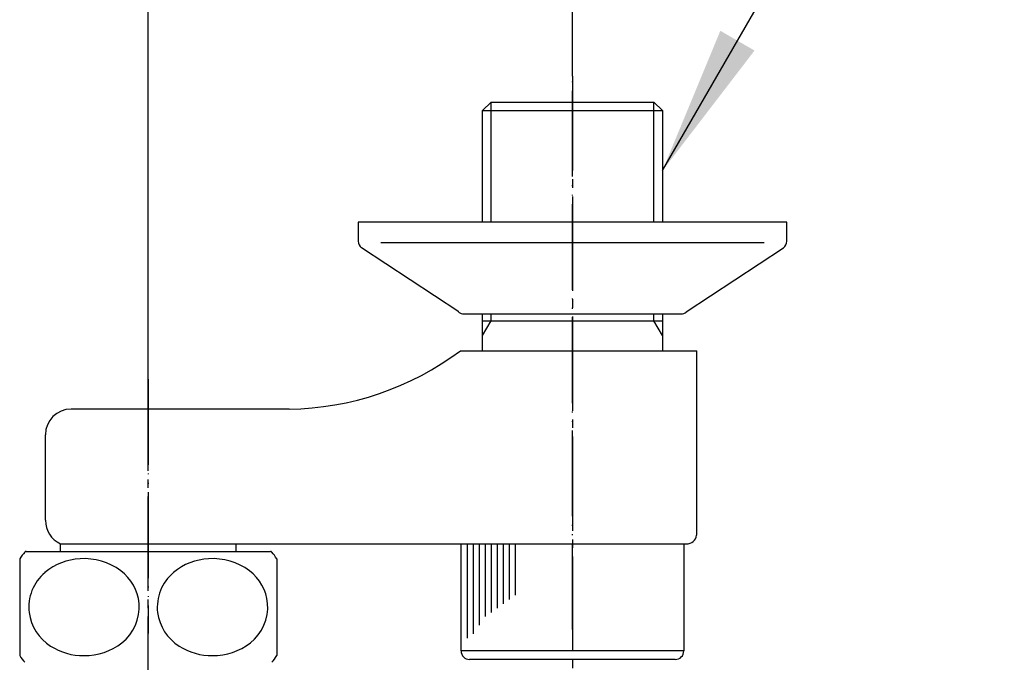
# Model space of a CAD drawing. Units: millimetres. Extents: x 0 to 1050, y 0 to 1485.
# Drawn here: x 352 to 467, y 1198 to 1273 of the extents above; entities that cross this region are included whole.
import ezdxf

# ---------------------------------------------------------------- set-up
doc = ezdxf.new("R2010")
doc.units = ezdxf.units.MM
doc.linetypes.add('DASH_CENTER', pattern=[14, 11, -1, 1, -1])
doc.linetypes.add('PHANTOM', pattern=[13, 10, -1, 0, -1, 0, -1])
doc.layers.add('1', color=7, linetype='Continuous')
doc.layers.add('101', color=7, linetype='Continuous')
doc.styles.add('CONVERTER_11', font='MS Mincho.ttf', dxfattribs={"width": 0.89})
doc.styles.add('CONVERTER_12', font='txt.shx', dxfattribs={"width": 0.9})
doc.dimstyles.new('ME10_DIM_12', dxfattribs={"dimtxt": 17.5, "dimasz": 17.5, "dimexe": 5, "dimexo": 0, "dimgap": 5, "dimtad": 1, "dimdsep": 46, "dimtxsty": 'CONVERTER_12', "dimsah": 1, "dimcen": 0.09, "dimclrd": 2, "dimclre": 2, "dimclrt": 7, "dimadec": 0, "dimazin": 0, "dimtfac": 1, "dimtdec": 4, "dimtix": 1, "dimtmove": 0, "dimatfit": 3, "dimfxl": 1, "dimtolj": 1, "dimtzin": 0, "dimarcsym": 0})
doc.dimstyles.new('ME10_DIM_13', dxfattribs={"dimtxt": 17.5, "dimasz": 17.5, "dimexe": 5, "dimexo": 0, "dimgap": 5, "dimtad": 1, "dimdsep": 46, "dimtxsty": 'CONVERTER_11', "dimsah": 1, "dimcen": 0.09, "dimclrd": 2, "dimclre": 2, "dimclrt": 7, "dimadec": 0, "dimazin": 0, "dimtfac": 1, "dimtdec": 4, "dimtix": 1, "dimtmove": 0, "dimatfit": 3, "dimfxl": 1, "dimtolj": 1, "dimtzin": 0, "dimarcsym": 0})
doc.dimstyles.get("Standard").update_dxf_attribs({"dimtxt": 0.18, "dimasz": 0.18, "dimexe": 0.18, "dimexo": 0.0625, "dimgap": 0.09, "dimtad": 0, "dimtih": 1, "dimtoh": 1, "dimdec": 4, "dimzin": 0, "dimdsep": 46, "dimtxsty": 'Standard', "dimcen": 0.09, "dimadec": 0, "dimazin": 0, "dimtfac": 1, "dimtdec": 4, "dimtofl": 0, "dimtmove": 0, "dimatfit": 3, "dimfxl": 1, "dimtolj": 1, "dimtzin": 0, "dimarcsym": 0})

# ---------------------------------------------------------------- blocks, each defined once
blk = doc.blocks.new('32-3K', base_point=(-30.98, -138.23))
at = {"layer": '101', "color": 7, "linetype": 'Continuous'}
for p, q in [((-176.36, 69.21), (-176.36, 63.56)), ((-175.62, 70.06), (-171.61, 70.06)), ((-171.61, 70.06), (-168.49, 70.06)), ((-168.49, 70.06), (-151.11, 70.06)), ((-151.11, 70.06), (-147.11, 70.06)), ((-146.36, 69.21), (-146.36, 57.91)), ((-176.36, 63.56), (-176.36, 57.91))]:
    blk.add_line(p, q, dxfattribs=at)
for centre, radius, start, end in [((-168.11, 63.56), 10, 139.9948, 145.5885), ((-175.62, 69.86), 0.2, 90, 139.9948), ((-169, 62.3), 6.91, 92.6362, 129.6823), ((-168.82, 62.07), 7.15, 53.5088, 93.9971), ((-154, 62.3), 6.91, 92.6362, 129.6823), ((-153.82, 62.07), 7.15, 53.5088, 93.9971), ((-147.11, 69.86), 0.2, 40.0052, 90), ((-154.61, 63.56), 10, 34.4115, 40.0052), ((-167.81, 63.49), 5.4, 5.4167, 53.1015), ((-152.81, 63.49), 5.4, 5.4167, 53.1015), ((-169.99, 63.53), 5.32, 129.9704, 186.4727), ((-154.99, 63.53), 5.32, 129.9704, 186.4727), ((-167.77, 63.6), 5.35, 308.4052, 4.3582), ((-152.77, 63.6), 5.35, 308.4052, 4.3582), ((-169.86, 63.66), 5.46, 187.593, 237.97), ((-154.86, 63.66), 5.46, 187.593, 237.97), ((-168.93, 65.06), 7.15, 237.5874, 270.4979), ((-168.79, 64.98), 7.07, 269.3952, 307.9689), ((-153.93, 65.06), 7.15, 237.5874, 270.4979), ((-153.79, 64.98), 7.07, 269.3952, 307.9689), ((-168.11, 63.56), 10, 214.4115, 220.0052), ((-154.61, 63.56), 10, 319.9948, 325.5885)]:
    blk.add_arc(centre, radius, start, end, dxfattribs=at)
blk = doc.blocks.new('34-183-M11K__1', base_point=(-347, 926.25))
at = {"layer": '1', "color": 7, "linetype": 'Continuous'}
for p, q in [((-294.87, 1493.66), (-294.87, 1506.16)), ((-268.87, 1506.16), (-268.87, 1493.66)), ((-268.87, 1493.66), (-294.87, 1493.66)), ((-269.87, 1492.66), (-293.87, 1492.66))]:
    blk.add_line(p, q, dxfattribs=at)
at = {"layer": '1', "color": 2, "linetype": 'Continuous'}
for p, q in [((-294.17, 1506.16), (-294.17, 1495.16)), ((-293.47, 1506.16), (-293.47, 1495.66)), ((-292.77, 1506.16), (-292.77, 1496.66)), ((-292.07, 1506.16), (-292.07, 1497.66)), ((-291.37, 1506.16), (-291.37, 1498.16)), ((-290.67, 1506.16), (-290.67, 1498.66)), ((-289.97, 1506.16), (-289.97, 1499.16)), ((-289.27, 1506.16), (-289.27, 1499.66)), ((-288.57, 1506.16), (-288.57, 1500.16))]:
    blk.add_line(p, q, dxfattribs=at)
at = {"layer": '1', "color": 7, "linetype": 'Continuous'}
for centre, start, end in [((-293.87, 1493.66), 180, 270), ((-269.87, 1493.66), 270, 0)]:
    blk.add_arc(centre, 1, start, end, dxfattribs=at)
blk = doc.blocks.new('03-86-M1K__3', base_point=(-599.69, 666.54))
at = {"layer": '1', "color": 7, "linetype": 'Continuous'}
for p, q in [((-292.37, 1442.66), (-291.37, 1443.66)), ((-291.37, 1443.66), (-272.37, 1443.66)), ((-271.37, 1442.66), (-272.37, 1443.66)), ((-292.37, 1429.66), (-292.37, 1442.66)), ((-292.37, 1442.66), (-271.37, 1442.66)), ((-271.37, 1442.66), (-271.37, 1429.66)), ((-292.37, 1414.66), (-292.37, 1418.96)), ((-271.37, 1418.96), (-271.37, 1414.66)), ((-292.37, 1418.16), (-271.37, 1418.16)), ((-294.95, 1414.66), (-292.37, 1414.66)), ((-292.37, 1414.66), (-267.37, 1414.66)), ((-267.37, 1393.16), (-267.37, 1414.66)), ((-267.37, 1393.16), (-267.37, 1410.16)), ((-314.92, 1407.86), (-340.36, 1407.86)), ((-343.36, 1394.89), (-343.36, 1404.86)), ((-341.61, 1392.16), (-268.57, 1392.16)), ((-341.61, 1391.26), (-341.61, 1392.16)), ((-321.11, 1391.26), (-321.11, 1392.16))]:
    blk.add_line(p, q, dxfattribs=at)
at = {"layer": '1', "color": 2, "linetype": 'Continuous'}
for p, q in [((-291.37, 1429.66), (-291.37, 1443.66)), ((-272.37, 1429.66), (-272.37, 1443.66)), ((-291.37, 1418.16), (-291.37, 1418.96)), ((-272.37, 1418.16), (-272.37, 1418.96)), ((-292.37, 1416.43), (-291.37, 1418.16)), ((-271.37, 1416.43), (-272.37, 1418.16))]:
    blk.add_line(p, q, dxfattribs=at)
at = {"layer": '1', "color": 7, "linetype": 'Continuous'}
for centre, radius, start, end in [((-315.41, 1442.02), 34.17, 270.8136, 306.7867), ((-340.36, 1404.86), 3, 90, 180), ((-340.36, 1394.89), 3, 180, 245.3757), ((-268.47, 1393.26), 1.1, 264.8056, 354.8056)]:
    blk.add_arc(centre, radius, start, end, dxfattribs=at)
blk = doc.blocks.new('78-3AK__4', base_point=(-595.76, 705.95))
at = {"layer": '1', "color": 7, "linetype": 'Continuous'}
for p, q in [((-306.87, 1429.66), (-306.87, 1427.44)), ((-256.87, 1429.66), (-306.87, 1429.66)), ((-256.87, 1427.44), (-256.87, 1429.66)), ((-304.24, 1427.3), (-259.5, 1427.3)), ((-295.14, 1419.18), (-306.49, 1426.66)), ((-268.59, 1419.18), (-257.24, 1426.66)), ((-294.52, 1418.96), (-269.22, 1418.96))]:
    blk.add_line(p, q, dxfattribs=at)
for centre, start, end in [((-305.87, 1427.44), 180, 231.3402), ((-257.87, 1427.44), 308.6598, 0), ((-294.52, 1419.96), 231.3402, 249.4649), ((-294.52, 1419.96), 249.4649, 270), ((-269.22, 1419.96), 270, 290.5351), ((-269.22, 1419.96), 290.5351, 308.6598)]:
    blk.add_arc(centre, 1, start, end, dxfattribs=at)
blk = doc.blocks.new('U3-87F-70__5', base_point=(2927.69, 453.21))
at = {"layer": '1', "color": 4, "linetype": 'PHANTOM'}
for p, q in [((-281.87, 1382.16), (-281.87, 1447.16)), ((-331.36, 1411.36), (-331.36, 1381.69))]:
    blk.add_line(p, q, dxfattribs=at)
for name, p in [('03-86-M1K__3', (-599.69, 666.54)), ('78-3AK__4', (-595.76, 705.95)), ('32-3K', (-200.98, 1182.97))]:
    blk.add_blockref(name, p)
at = {"layer": '1'}
blk.add_blockref('34-183-M11K__1', (-347, 812.25), dxfattribs=at)
blk = doc.blocks.new('*D58')
at = {"layer": '1', "color": 2, "linetype": 'Continuous'}
for p, q in [((277.3, 1230.27), (277.3, 1318.07)), ((367.3, 1230.27), (367.3, 1318.07)), ((277.3, 1313.07), (367.3, 1313.07))]:
    blk.add_line(p, q, dxfattribs=at)
at = {"layer": '1', "color": 2}
for points in [[(294.8, 1315.37), (294.8, 1310.76), (277.3, 1313.07)], [(349.8, 1310.76), (349.8, 1315.37), (367.3, 1313.07)]]:
    blk.add_solid(points, dxfattribs=at)
at = {"layer": '1', "color": 7, "insert": (309.18, 1318.07), "char_height": 17.5, "attachment_point": 7, "rotation": 0.0001, "line_spacing_factor": 0.60024, "style": 'CONVERTER_12'}
blk.add_mtext('90', dxfattribs=at)
blk = doc.blocks.new('*D59')
at = {"layer": '1', "color": 2, "linetype": 'Continuous'}
for p, q in [((227.8, 1266.07), (227.8, 1358.07)), ((416.8, 1266.07), (416.8, 1358.07)), ((227.8, 1353.07), (416.8, 1353.07))]:
    blk.add_line(p, q, dxfattribs=at)
at = {"layer": '1', "color": 2}
for points in [[(245.3, 1355.37), (245.3, 1350.76), (227.8, 1353.07)], [(399.3, 1350.76), (399.3, 1355.37), (416.8, 1353.07)]]:
    blk.add_solid(points, dxfattribs=at)
at = {"layer": '1', "color": 7, "insert": (242.68, 1358.07), "char_height": 17.5, "attachment_point": 7, "rotation": 0.0001, "line_spacing_factor": 0.454545, "style": 'CONVERTER_11'}
blk.add_mtext('取付寸法110～215', dxfattribs=at)

msp = doc.modelspace()

# ---------------------------------------------------------------- linework, layer by layer
at = {"layer": '1', "color": 2, "linetype": 'DASH_CENTER'}
for p, q in [((416.798, 1266.067), (416.798, 1195.067)), ((367.3, 1164.067), (367.3, 1230.267))]:
    msp.add_line(p, q, dxfattribs=at)
at = {"layer": '1', "color": 2}
msp.add_solid([(434.053, 1271.375), (438.043, 1269.071), (427.298, 1255.067)], dxfattribs=at)

# ---------------------------------------------------------------- block references
at = {"layer": '1'}
msp.add_blockref('U3-87F-70__5', (3626.353, 272.614), dxfattribs=at)

# ---------------------------------------------------------------- dimensions: what is measured, and where the dimension line sits
dim = msp.add_linear_dim(base=(227.803, 1353.067), p1=(416.798, 1266.067), p2=(227.803, 1266.067), text='取付寸法110～215', dimstyle='ME10_DIM_13', dxfattribs=at)
dim.commit()
dim.dimension.update_dxf_attribs({"geometry": '*D59', "text_midpoint": (322.3, 1366.817), "text_rotation": 0.00014})
dim = msp.add_linear_dim(base=(277.3, 1313.067), p1=(367.3, 1230.267), p2=(277.3, 1230.267), dimstyle='ME10_DIM_12', dxfattribs=at)
dim.commit()
dim.dimension.update_dxf_attribs({"geometry": '*D58', "text_midpoint": (322.3, 1326.817), "text_rotation": 0.00014})

# ---------------------------------------------------------------- leaders
at = {"layer": '1', "color": 2, "linetype": 'Continuous', "has_arrowhead": 0}
msp.add_leader([(427.298, 1255.067), (460.784, 1313.067), (540.784, 1313.067)], dimstyle='Standard', dxfattribs=at)

doc.saveas('drawing.dxf')
